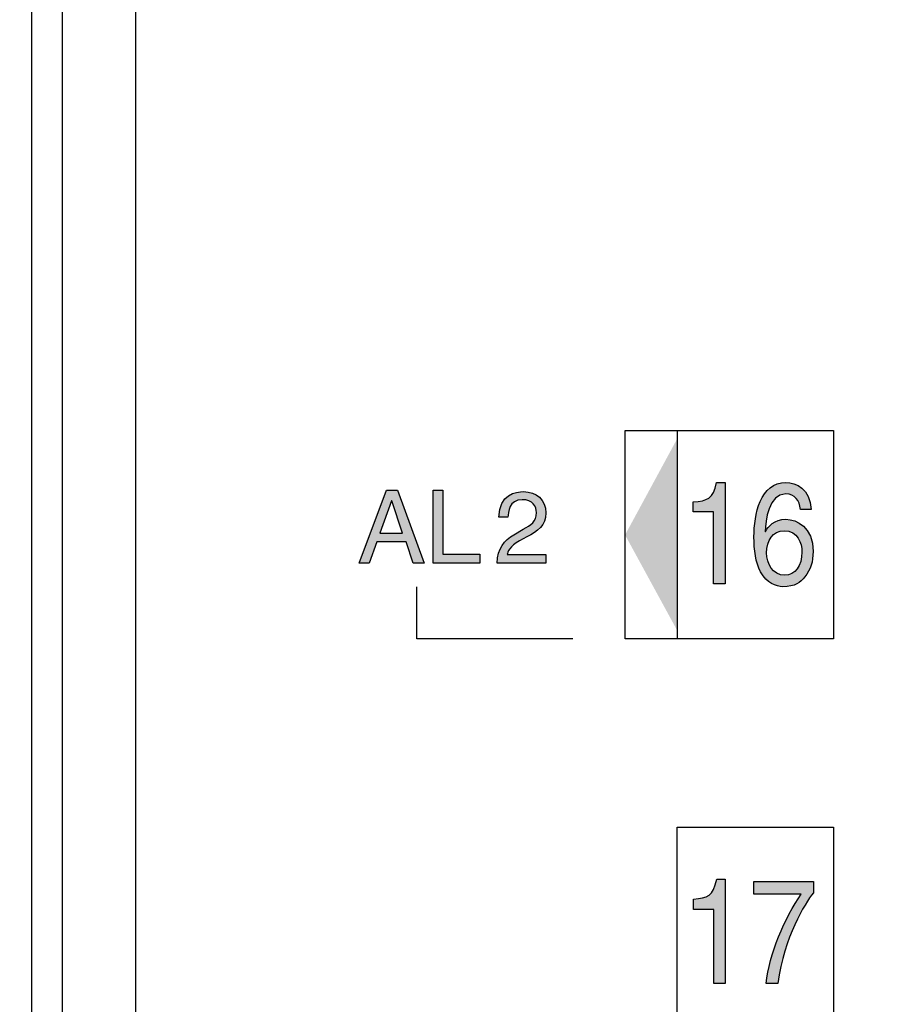
# Model space of a CAD drawing. Extents: x 46 to 369, y 31 to 278.
# Drawn here: x 90 to 106, y 153 to 172 of the extents above; entities that cross this region are included whole.
import ezdxf

# ---------------------------------------------------------------- set-up
doc = ezdxf.new("R2010")
doc.units = 0
doc.header["$LTSCALE"] = 0.2
doc.layers.get('0').update_dxf_attribs({"linetype": 'CONTINUOUS'})
doc.layers.get('DEFPOINTS').update_dxf_attribs({"linetype": 'CONTINUOUS'})
doc.layers.add('画層1', color=7, linetype='CONTINUOUS')
doc.layers.add('画層2', color=7, linetype='CONTINUOUS', plot=False)
doc.styles.get("Standard").update_dxf_attribs({"font": 'MS PMincho.ttf', "height": 2.5})
doc.styles.add('STYLE1', font='MS Gothic.ttf', dxfattribs={"height": 2.5})
doc.dimstyles.new('STANDARD_WS', dxfattribs={"dimtxt": 2.5, "dimasz": 1.5, "dimexe": 1.25, "dimexo": 0.625, "dimtad": 1, "dimdec": 4, "dimdsep": 46, "dimtxsty": 'STANDARD', "dimblk1": 'OPEN', "dimblk2": 'OPEN', "dimsah": 1, "dimcen": 2.5, "dimadec": 0, "dimazin": 0, "dimtfac": 1, "dimtdec": 4, "dimtmove": 0, "dimatfit": 3, "dimldrblk": 'OPEN', "dimfxl": 1, "dimtolj": 1, "dimtzin": 0, "dimarcsym": 0})

# ---------------------------------------------------------------- blocks, each defined once
blk = doc.blocks.new('_OPEN30')
at = {"color": 0, "linetype": 'ByBlock'}
for p, q in [((-1, 0.268), (0, 0)), ((0, 0), (-1, -0.268)), ((0, 0), (-1, 0))]:
    blk.add_line(p, q, dxfattribs=at)
blk = doc.blocks.new('*D195')
at = {"layer": 'DEFPOINTS', "color": 0}
for p in [(106.18, 257.786), (49.88, 51.786), (106.18, 51.786)]:
    blk.add_point(p, dxfattribs=at)
at = {"layer": '画層1', "color": 0, "lineweight": -2}
for p, q in [((105.555, 257.786), (48.63, 257.786)), ((49.88, 256.286), (49.88, 53.286)), ((105.555, 51.786), (48.63, 51.786))]:
    blk.add_line(p, q, dxfattribs=at)
at = {"layer": '画層1', "color": 0, "lineweight": -2, "xscale": 1.5, "yscale": 1.5, "zscale": 1.5}
for p, rotation in [((49.88, 257.786), 90), ((49.88, 51.786), 270)]:
    blk.add_blockref('_OPEN30', p, dxfattribs=dict(at, rotation=rotation))
at = {"layer": '画層1', "color": 0, "insert": (48.005, 154.786), "char_height": 2.5, "attachment_point": 5, "rotation": 90, "style": 'STYLE1'}
blk.add_mtext('\\A1;206', dxfattribs=at)
blk = doc.blocks.new('_OPEN')
at = {"color": 0, "linetype": 'ByBlock'}
for p, q in [((-1, 0.167), (0, 0)), ((0, 0), (-1, -0.167)), ((0, 0), (-1, 0))]:
    blk.add_line(p, q, dxfattribs=at)

msp = doc.modelspace()

# ---------------------------------------------------------------- hatches: boundary and pattern name
at = {"layer": '画層1'}
h = msp.add_hatch(color=256, dxfattribs=at)
h.dxf.hatch_style = 2
h.paths.add_polyline_path([(102.27925, 164.06016), (102.27925, 160.37873), (101.27914, 162.21358)])
h = msp.add_hatch(color=256, dxfattribs=at)
h.paths.add_polyline_path([(96.91076, 163.07383), (96.69664, 163.07383), (96.17006, 161.67374), (96.36488, 161.67374), (96.5113, 162.08129), (97.07285, 162.08129), (97.21134, 161.67374), (97.41822, 161.67374)])
h.paths.add_polyline_path([(96.56986, 162.24941), (96.7938, 162.8654), (96.79793, 162.8654), (97.00429, 162.24941)], flags=16)
h.paths.add_polyline_path([(97.78047, 163.07383), (97.59151, 163.07383), (97.59151, 161.67374), (98.49033, 161.67374), (98.49033, 161.84186), (97.78047, 161.84186)])
edge = h.paths.add_edge_path()
edge.add_spline(control_points=[(99.01458, 161.836), (99.02267, 161.88871), (99.0635, 161.99585), (99.25057, 162.09921)], knot_values=[4, 4, 4, 4, 5, 5, 5, 5], degree=3, periodic=0)
edge.add_spline(control_points=[(99.25057, 162.09921), (99.25057, 162.09921), (99.39302, 162.17707), (99.39302, 162.17707)], knot_values=[3, 3, 3, 3, 4, 4, 4, 4], degree=3, periodic=0)
edge.add_spline(control_points=[(99.39302, 162.17707), (99.59766, 162.28662), (99.75941, 162.38928), (99.75941, 162.63526), (99.75941, 162.89089), (99.56855, 163.04523), (99.33084, 163.04523), (99.18253, 163.04523), (98.85697, 162.99976), (98.85697, 162.55327)], knot_values=[0, 0, 0, 0, 1, 1, 1, 2, 2, 2, 3, 3, 3, 3], degree=3, periodic=0)
edge.add_spline(control_points=[(98.85697, 162.55327), (98.85697, 162.55327), (99.02853, 162.55327), (99.02853, 162.55327)], knot_values=[13.00001008, 13.00001008, 13.00001008, 13.00001008, 13.99999, 13.99999, 13.99999, 13.99999], degree=3, periodic=0)
edge.add_spline(control_points=[(99.02853, 162.55327), (99.03439, 162.64904), (99.04593, 162.89089), (99.30534, 162.89089), (99.50585, 162.89089), (99.5763, 162.7524), (99.5763, 162.64284), (99.5763, 162.4637), (99.47105, 162.4072), (99.32498, 162.32314)], knot_values=[10, 10, 10, 10, 11, 11, 11, 12, 12, 12, 13, 13, 13, 13], degree=3, periodic=0)
edge.add_spline(control_points=[(99.32498, 162.32314), (99.32498, 162.32314), (99.1436, 162.21841), (99.1436, 162.21841)], knot_values=[9, 9, 9, 9, 10, 10, 10, 10], degree=3, periodic=0)
edge.add_spline(control_points=[(99.1436, 162.21841), (98.95997, 162.11092), (98.83147, 161.95865), (98.82165, 161.67374)], knot_values=[8, 8, 8, 8, 9, 9, 9, 9], degree=3, periodic=0)
edge.add_spline(control_points=[(98.82165, 161.67374), (98.82165, 161.67374), (99.75941, 161.67374), (99.75941, 161.67374)], knot_values=[7, 7, 7, 7, 8, 8, 8, 8], degree=3, periodic=0)
edge.add_spline(control_points=[(99.75941, 161.67374), (99.75941, 161.67374), (99.75941, 161.836), (99.75941, 161.836)], knot_values=[6, 6, 6, 6, 7, 7, 7, 7], degree=3, periodic=0)
edge.add_spline(control_points=[(99.75941, 161.836), (99.75941, 161.836), (99.01458, 161.836), (99.01458, 161.836)], knot_values=[5, 5, 5, 5, 6, 6, 6, 6], degree=3, periodic=0)
h = msp.add_hatch(color=256, dxfattribs=at)
edge = h.paths.add_edge_path()
edge.add_spline(control_points=[(104.73043, 161.40778), (104.84395, 161.55213), (104.88908, 161.69579), (104.88908, 161.89595), (104.88908, 162.36103), (104.5723, 162.51331), (104.3687, 162.51331), (104.14167, 162.51331), (104.02626, 162.38033), (103.97424, 162.27491)], knot_values=[3, 3, 3, 3, 4, 4, 4, 5, 5, 5, 6, 6, 6, 6], degree=3, periodic=0)
edge.add_spline(control_points=[(103.97424, 162.27491), (103.97424, 162.27491), (103.96924, 162.28076), (103.96924, 162.28076)], knot_values=[2, 2, 2, 2, 2.99999, 2.99999, 2.99999, 2.99999], degree=3, periodic=0)
edge.add_spline(control_points=[(103.96924, 162.28076), (103.96924, 162.48575), (104.03797, 163.00113), (104.36405, 163.00113), (104.54388, 163.00113), (104.62415, 162.87332), (104.64999, 162.7021)], knot_values=[0, 0, 0, 0, 1, 1, 1, 2, 2, 2, 2], degree=3, periodic=0)
edge.add_spline(control_points=[(104.64999, 162.7021), (104.65, 162.7021), (104.85342, 162.7021), (104.85342, 162.7021)], knot_values=[11.00001, 11.00001, 11.00001, 11.00001, 11.99998873, 11.99998873, 11.99998873, 11.99998873], degree=3, periodic=0)
edge.add_spline(control_points=[(104.85342, 162.7021), (104.83206, 163.09794), (104.56025, 163.21955), (104.3687, 163.21955), (103.87226, 163.21955), (103.75427, 162.6046), (103.75427, 162.17844), (103.75427, 161.92316), (103.78269, 161.68511), (103.88191, 161.50217)], knot_values=[8, 8, 8, 8, 9, 9, 9, 10, 10, 10, 11, 11, 11, 11], degree=3, periodic=0)
edge.add_spline(control_points=[(103.88191, 161.50217), (104.00025, 161.28582), (104.18198, 161.21967), (104.30962, 161.21967), (104.54388, 161.21967), (104.6431, 161.29443), (104.73043, 161.40778)], knot_values=[6, 6, 6, 6, 7, 7, 7, 8, 8, 8, 8], degree=3, periodic=0)
edge = h.paths.add_edge_path(flags=16)
edge.add_spline(control_points=[(104.34768, 161.43878), (104.54629, 161.43878), (104.67376, 161.62137), (104.67376, 161.88458), (104.67376, 162.05614), (104.5959, 162.29489), (104.33804, 162.29489), (104.10894, 162.29489), (103.99749, 162.10024), (103.99749, 161.87045), (103.99749, 161.66306), (104.10429, 161.43878), (104.34768, 161.43878)], knot_values=[0, 0, 0, 0, 1, 1, 1, 2, 2, 2, 3, 3, 3, 4, 4, 4, 4], degree=3, periodic=0)
edge = h.paths.add_edge_path()
edge.add_spline(control_points=[(103.19857, 161.27238), (103.19857, 161.27238), (103.19857, 163.21955), (103.19857, 163.21955)], knot_values=[6, 6, 6, 6, 7, 7, 7, 7], degree=3, periodic=0)
edge.add_spline(control_points=[(103.19857, 163.21955), (103.19857, 163.21955), (103.0358, 163.21955), (103.03579, 163.21955)], knot_values=[5.00001, 5.00001, 5.00001, 5.00001, 6, 6, 6, 6], degree=3, periodic=0)
edge.add_spline(control_points=[(103.03579, 163.21955), (102.96947, 162.90123), (102.85854, 162.87056), (102.58914, 162.84817)], knot_values=[4, 4, 4, 4, 5, 5, 5, 5], degree=3, periodic=0)
edge.add_spline(control_points=[(102.58914, 162.84817), (102.58914, 162.84817), (102.58914, 162.6549), (102.58914, 162.6549)], knot_values=[3, 3, 3, 3, 3.99999, 3.99999, 3.99999, 3.99999], degree=3, periodic=0)
edge.add_spline(control_points=[(102.58914, 162.6549), (102.58914, 162.6549), (102.97654, 162.6549), (102.97654, 162.6549)], knot_values=[2, 2, 2, 2, 3, 3, 3, 3], degree=3, periodic=0)
edge.add_spline(control_points=[(102.97654, 162.6549), (102.97654, 162.6549), (102.97654, 161.27238), (102.97654, 161.27238)], knot_values=[1, 1, 1, 1, 2, 2, 2, 2], degree=3, periodic=0)
edge.add_spline(control_points=[(102.97654, 161.27238), (102.97654, 161.27238), (103.19857, 161.27238), (103.19857, 161.27238)], knot_values=[0, 0, 0, 0, 1, 1, 1, 1], degree=3, periodic=0)
h = msp.add_hatch(color=256, dxfattribs=at)
edge = h.paths.add_edge_path()
edge.add_spline(control_points=[(103.20098, 153.59981), (103.20098, 153.59981), (103.20098, 155.59969), (103.20098, 155.59969)], knot_values=[6, 6, 6, 6, 7, 7, 7, 7], degree=3, periodic=0)
edge.add_spline(control_points=[(103.20098, 155.59969), (103.20098, 155.59969), (103.0389, 155.59969), (103.03889, 155.59969)], knot_values=[5.00001, 5.00001, 5.00001, 5.00001, 6, 6, 6, 6], degree=3, periodic=0)
edge.add_spline(control_points=[(103.03889, 155.59969), (102.97292, 155.27241), (102.8625, 155.2414), (102.59448, 155.21832)], knot_values=[4, 4, 4, 4, 5, 5, 5, 5], degree=3, periodic=0)
edge.add_spline(control_points=[(102.59448, 155.21832), (102.59448, 155.21831), (102.59448, 155.01954), (102.59448, 155.01954)], knot_values=[3, 3, 3, 3, 3.99999, 3.99999, 3.99999, 3.99999], degree=3, periodic=0)
edge.add_spline(control_points=[(102.59448, 155.01954), (102.59448, 155.01954), (102.97998, 155.01954), (102.97998, 155.01954)], knot_values=[2, 2, 2, 2, 3, 3, 3, 3], degree=3, periodic=0)
edge.add_spline(control_points=[(102.97998, 155.01954), (102.97998, 155.01954), (102.97998, 153.59981), (102.97998, 153.59981)], knot_values=[1, 1, 1, 1, 2, 2, 2, 2], degree=3, periodic=0)
edge.add_spline(control_points=[(102.97998, 153.59981), (102.97998, 153.59981), (103.20098, 153.59981), (103.20098, 153.59981)], knot_values=[0, 0, 0, 0, 1, 1, 1, 1], degree=3, periodic=0)
edge = h.paths.add_edge_path()
edge.add_spline(control_points=[(104.21453, 153.59981), (104.33442, 154.49313), (104.72957, 155.13081), (104.89442, 155.33786)], knot_values=[2, 2, 2, 2, 3, 3, 3, 3], degree=3, periodic=0)
edge.add_spline(control_points=[(104.89442, 155.33786), (104.89442, 155.33787), (104.89442, 155.55732), (104.89442, 155.55732)], knot_values=[1, 1, 1, 1, 1.99999, 1.99999, 1.99999, 1.99999], degree=3, periodic=0)
edge.add_spline(control_points=[(104.89442, 155.55732), (104.89442, 155.55732), (103.75151, 155.55732), (103.75151, 155.55732)], knot_values=[0, 0, 0, 0, 1, 1, 1, 1], degree=3, periodic=0)
edge.add_spline(control_points=[(103.75151, 155.55732), (103.75151, 155.55732), (103.75151, 155.31271), (103.75151, 155.31271)], knot_values=[6, 6, 6, 6, 7, 7, 7, 7], degree=3, periodic=0)
edge.add_spline(control_points=[(103.75151, 155.31271), (103.75151, 155.31271), (104.6617, 155.31271), (104.6617, 155.31271)], knot_values=[5, 5, 5, 5, 6, 6, 6, 6], degree=3, periodic=0)
edge.add_spline(control_points=[(104.6617, 155.31271), (104.34424, 154.86554), (104.04279, 154.14862), (103.98647, 153.59981)], knot_values=[4, 4, 4, 4, 5, 5, 5, 5], degree=3, periodic=0)
edge.add_spline(control_points=[(103.98647, 153.59981), (103.98647, 153.59981), (104.21453, 153.59981), (104.21453, 153.59981)], knot_values=[3.00001, 3.00001, 3.00001, 3.00001, 4, 4, 4, 4], degree=3, periodic=0)

# ---------------------------------------------------------------- linework, layer by layer
for p, q in [((90.47961, 72.88594), (90.47961, 251.88594)), ((89.87961, 216.38594), (89.87961, 81.38594))]:
    msp.add_line(p, q)
for p, q in [((91.87961, 214.88594), (91.87961, 127.88594)), ((101.27879, 160.21956), (101.27879, 164.21932)), ((101.27879, 164.21932), (105.27993, 164.21932)), ((102.27925, 164.21932), (102.27925, 160.21956)), ((105.27993, 164.21932), (105.27993, 160.21956)), ((97.278, 160.21956), (97.278, 161.21933)), ((100.27868, 160.21956), (97.278, 160.21956)), ((105.27993, 160.21956), (101.27879, 160.21956)), ((102.27925, 152.60005), (102.27925, 156.5998)), ((102.27925, 156.5998), (105.27993, 156.5998)), ((105.27993, 156.5998), (105.27993, 152.60005))]:
    msp.add_line(p, q, dxfattribs=at)
at = {"layer": '画層2'}
for p, q in [((96.17006, 161.67374), (96.69664, 163.07383)), ((96.69664, 163.07383), (96.91076, 163.07383)), ((96.91076, 163.07383), (97.41822, 161.67374)), ((97.59151, 163.07383), (97.78047, 163.07383)), ((97.59151, 161.67374), (97.59151, 163.07383)), ((97.78047, 163.07383), (97.78047, 161.84186)), ((96.7938, 162.8654), (96.56986, 162.24941)), ((96.79793, 162.8654), (96.7938, 162.8654)), ((97.00429, 162.24941), (96.79793, 162.8654)), ((96.56986, 162.24941), (97.00429, 162.24941)), ((96.5113, 162.08129), (96.36488, 161.67374)), ((97.07285, 162.08129), (96.5113, 162.08129)), ((97.21134, 161.67374), (97.07285, 162.08129)), ((97.78047, 161.84186), (98.49033, 161.84186)), ((98.49033, 161.84186), (98.49033, 161.67374)), ((96.36488, 161.67374), (96.17006, 161.67374)), ((97.41822, 161.67374), (97.21134, 161.67374)), ((98.49033, 161.67374), (97.59151, 161.67374))]:
    msp.add_line(p, q, dxfattribs=at)
for points, knots in [([(98.85697, 162.55327), (98.85697, 162.99976), (99.18253, 163.04523), (99.33084, 163.04523), (99.56855, 163.04523), (99.75941, 162.89089), (99.75941, 162.63526), (99.75941, 162.38928), (99.59766, 162.28662), (99.39302, 162.17707)], [0, 0, 0, 0, 1, 1, 1, 2, 2, 2, 3, 3, 3, 3]), ([(103.88191, 161.50217), (103.78269, 161.68511), (103.75427, 161.92316), (103.75427, 162.17844), (103.75427, 162.6046), (103.87226, 163.21955), (104.3687, 163.21955), (104.56025, 163.21955), (104.83206, 163.09794), (104.85342, 162.7021)], [8, 8, 8, 8, 9, 9, 9, 10, 10, 10, 11, 11, 11, 11]), ([(99.32498, 162.32314), (99.47105, 162.4072), (99.5763, 162.4637), (99.5763, 162.64284), (99.5763, 162.7524), (99.50585, 162.89089), (99.30534, 162.89089), (99.04593, 162.89089), (99.03439, 162.64904), (99.02853, 162.55327)], [10, 10, 10, 10, 11, 11, 11, 12, 12, 12, 13, 13, 13, 13]), ([(104.64999, 162.7021), (104.62415, 162.87332), (104.54388, 163.00113), (104.36405, 163.00113), (104.03797, 163.00113), (103.96924, 162.48575), (103.96924, 162.28076)], [0, 0, 0, 0, 1, 1, 1, 2, 2, 2, 2]), ([(103.97424, 162.27491), (104.02626, 162.38033), (104.14167, 162.51331), (104.3687, 162.51331), (104.5723, 162.51331), (104.88908, 162.36103), (104.88908, 161.89595), (104.88908, 161.69579), (104.84395, 161.55213), (104.73043, 161.40778)], [3, 3, 3, 3, 4, 4, 4, 5, 5, 5, 6, 6, 6, 6]), ([(104.34768, 161.43878), (104.54629, 161.43878), (104.67376, 161.62137), (104.67376, 161.88458), (104.67376, 162.05614), (104.5959, 162.29489), (104.33804, 162.29489), (104.10894, 162.29489), (103.99749, 162.10024), (103.99749, 161.87045), (103.99749, 161.66306), (104.10429, 161.43878), (104.34768, 161.43878)], [0, 0, 0, 0, 1, 1, 1, 2, 2, 2, 3, 3, 3, 4, 4, 4, 4]), ([(104.73043, 161.40778), (104.6431, 161.29443), (104.54388, 161.21967), (104.30962, 161.21967), (104.18198, 161.21967), (104.00025, 161.28582), (103.88191, 161.50217)], [6, 6, 6, 6, 7, 7, 7, 8, 8, 8, 8])]:
    msp.add_open_spline(points, degree=3, knots=knots, dxfattribs=at)
for points in [[(102.58914, 162.84817), (102.85854, 162.87056), (102.96947, 162.90123), (103.03579, 163.21955)], [(103.03579, 163.21955), (103.03579, 163.21955), (103.19857, 163.21955), (103.19857, 163.21955)], [(103.19857, 163.21955), (103.19857, 163.21955), (103.19857, 161.27238), (103.19857, 161.27238)], [(102.58914, 162.6549), (102.58914, 162.6549), (102.58914, 162.84817), (102.58914, 162.84817)], [(104.85342, 162.7021), (104.85342, 162.7021), (104.64999, 162.7021), (104.64999, 162.7021)], [(99.02853, 162.55327), (99.02853, 162.55327), (98.85697, 162.55327), (98.85697, 162.55327)], [(102.97654, 162.6549), (102.97654, 162.6549), (102.58914, 162.6549), (102.58914, 162.6549)], [(102.97654, 161.27238), (102.97654, 161.27238), (102.97654, 162.6549), (102.97654, 162.6549)], [(99.1436, 162.21841), (99.1436, 162.21841), (99.32498, 162.32314), (99.32498, 162.32314)], [(98.82165, 161.67374), (98.83147, 161.95865), (98.95997, 162.11092), (99.1436, 162.21841)], [(99.25057, 162.09921), (99.0635, 161.99585), (99.02267, 161.88871), (99.01458, 161.836)], [(99.39302, 162.17707), (99.39302, 162.17707), (99.25057, 162.09921), (99.25057, 162.09921)], [(103.96924, 162.28076), (103.96924, 162.28076), (103.97424, 162.27491), (103.97424, 162.27491)], [(99.01458, 161.836), (99.01458, 161.836), (99.75941, 161.836), (99.75941, 161.836)], [(99.75941, 161.836), (99.75941, 161.836), (99.75941, 161.67374), (99.75941, 161.67374)], [(99.75941, 161.67374), (99.75941, 161.67374), (98.82165, 161.67374), (98.82165, 161.67374)], [(103.19857, 161.27238), (103.19857, 161.27238), (102.97654, 161.27238), (102.97654, 161.27238)], [(102.59448, 155.21832), (102.8625, 155.2414), (102.97292, 155.27241), (103.03889, 155.59969)], [(103.03889, 155.59969), (103.03889, 155.59969), (103.20098, 155.59969), (103.20098, 155.59969)], [(103.20098, 155.59969), (103.20098, 155.59969), (103.20098, 153.59981), (103.20098, 153.59981)], [(103.75151, 155.31271), (103.75151, 155.31271), (103.75151, 155.55732), (103.75151, 155.55732)], [(103.75151, 155.55732), (103.75151, 155.55732), (104.89442, 155.55732), (104.89442, 155.55732)], [(104.89442, 155.55732), (104.89442, 155.55732), (104.89442, 155.33786), (104.89442, 155.33786)], [(104.6617, 155.31271), (104.6617, 155.31271), (103.75151, 155.31271), (103.75151, 155.31271)], [(103.98647, 153.59981), (104.04279, 154.14862), (104.34424, 154.86554), (104.6617, 155.31271)], [(104.89442, 155.33786), (104.72957, 155.13081), (104.33442, 154.49313), (104.21453, 153.59981)], [(102.59448, 155.01954), (102.59448, 155.01954), (102.59448, 155.21832), (102.59448, 155.21832)], [(102.97998, 155.01954), (102.97998, 155.01954), (102.59448, 155.01954), (102.59448, 155.01954)], [(102.97998, 153.59981), (102.97998, 153.59981), (102.97998, 155.01954), (102.97998, 155.01954)], [(103.20098, 153.59981), (103.20098, 153.59981), (102.97998, 153.59981), (102.97998, 153.59981)], [(104.21453, 153.59981), (104.21453, 153.59981), (103.98647, 153.59981), (103.98647, 153.59981)]]:
    msp.add_open_spline(points, degree=3, dxfattribs=at)

# ---------------------------------------------------------------- dimensions: what is measured, and where the dimension line sits
at = {"layer": '画層1'}
dim = msp.add_linear_dim(base=(49.87961, 51.78594), p1=(106.17961, 257.78594), p2=(106.17961, 51.78594), angle=90, dimstyle='STANDARD_WS', override={"dimtxsty": 'STYLE1', "dimblk1": 'OPEN30', "dimblk2": 'OPEN30', "dimtp": 0.7, "dimtfac": 0.5, "dimtzin": 8}, dxfattribs=at)
dim.commit()
dim.dimension.update_dxf_attribs({"geometry": '*D195', "text_midpoint": (48.00461, 154.78594)})

doc.saveas('drawing.dxf')
